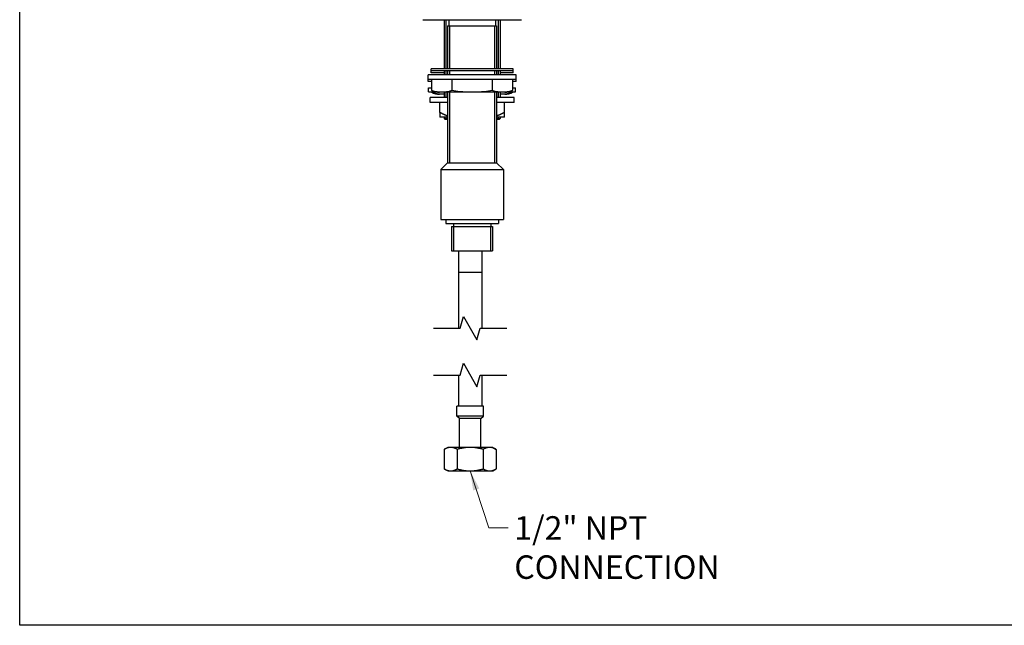
# Model space of a CAD drawing. Units: millimetres. Extents: x 32 to 1156, y 32 to 808.
# Drawn here: x 32 to 535, y 32 to 341 of the extents above; entities that cross this region are included whole.
import ezdxf

# ---------------------------------------------------------------- set-up
doc = ezdxf.new("R2010")
doc.units = ezdxf.units.MM
doc.header["$LTSCALE"] = 4
for name, color, linetype, lineweight, true_color in [('Break Line (ISO)', 7, 'Continuous', 25, 0x00003f), ('Symbol (ISO)', 7, 'Continuous', 25, 0x00003f), ('Visible (ISO)', 7, 'Continuous', 25, 0x00003f), ('Visible Narrow (ISO)', 7, 'Continuous', 25, 0x00003f)]:
    doc.layers.add(name, color=color, linetype=linetype, lineweight=lineweight, true_color=true_color)
doc.layers.add('Sketch Geometry (ANSI)', color=7, linetype='Continuous', lineweight=25)
doc.styles.add('Samuel Heath (ISO)', font='tahoma.ttf')
doc.dimstyles.new('Samuel Heath (ISO)$7', dxfattribs={"dimscale": 4, "dimtxt": 3, "dimasz": 2.5, "dimexe": 1, "dimexo": 1.5, "dimgap": 0.762, "dimtad": 0, "dimtih": 1, "dimtoh": 1, "dimrnd": 1e-08, "dimzin": 0, "dimdsep": 46, "dimtxsty": 'Samuel Heath (ISO)', "dimcen": 0.09, "dimdle": 10, "dimclrd": 256, "dimclre": 256, "dimclrt": 256, "dimazin": 0, "dimtfac": 1, "dimtmove": 0, "dimatfit": 3, "dimfxl": 0, "dimtolj": 1, "dimtzin": 0, "dimlwd": 15, "dimlwe": 15, "dimarcsym": 0})

# ---------------------------------------------------------------- blocks, each defined once
blk = doc.blocks.new('Borders Default Border')
at = {"layer": 'Sketch Geometry (ANSI)', "flags": 128}
blk.add_lwpolyline([(8, 8), (8, 202), (289, 202), (289, 8), (8, 8)], dxfattribs=at)

msp = doc.modelspace()

# ---------------------------------------------------------------- linework, layer by layer
at = {"layer": 'Break Line (ISO)', "flags": 128}
for points in [[(243.526, 183.836), (257.154, 183.836), (258.762, 189.836), (265.69, 177.836), (267.298, 183.836), (280.926, 183.836)], [(243.526, 159.836), (257.154, 159.836), (258.762, 165.836), (265.69, 153.836), (267.298, 159.836), (280.926, 159.836)]]:
    msp.add_lwpolyline(points, dxfattribs=at)
at = {"layer": 'Visible (ISO)'}
for p, q in [((237.968, 341.393), (288.468, 341.393)), ((248.93, 341.393), (248.93, 316.293)), ((250.718, 338.293), (250.718, 316.293)), ((250.718, 338.293), (275.718, 338.293)), ((251.268, 341.393), (251.268, 338.293)), ((275.168, 341.393), (275.168, 338.293)), ((275.718, 338.293), (275.718, 316.293)), ((277.505, 341.393), (277.505, 316.293)), ((240.718, 310.793), (240.718, 313.293)), ((285.718, 313.293), (240.718, 313.293)), ((242.218, 315.293), (242.218, 316.293)), ((284.218, 316.293), (242.218, 316.293)), ((284.218, 315.293), (242.218, 315.293)), ((242.218, 314.293), (242.218, 315.293)), ((248.93, 314.293), (242.218, 314.293)), ((248.93, 315.293), (248.93, 313.293)), ((250.718, 315.293), (250.718, 313.293)), ((275.718, 315.293), (275.718, 313.293)), ((277.505, 315.293), (277.505, 313.293)), ((284.218, 314.293), (277.505, 314.293)), ((284.218, 315.293), (284.218, 316.293)), ((284.218, 314.293), (284.218, 315.293)), ((285.718, 310.793), (285.718, 313.293)), ((285.718, 310.793), (240.718, 310.793)), ((240.718, 309.793), (240.718, 310.793)), ((242.568, 309.793), (240.718, 309.793)), ((242.568, 305.293), (242.568, 310.793)), ((252.893, 310.793), (252.893, 305.293)), ((273.543, 310.793), (273.543, 305.293)), ((283.868, 310.793), (283.868, 305.293)), ((285.718, 309.793), (283.868, 309.793)), ((285.718, 309.793), (285.718, 310.793)), ((240.993, 304.593), (240.993, 306.593)), ((240.993, 306.593), (242.568, 306.593)), ((240.993, 304.593), (244.329, 304.593)), ((242.568, 304.593), (242.568, 304.293)), ((279.868, 304.293), (246.568, 304.293)), ((248.93, 303.293), (246.568, 303.293)), ((248.93, 304.293), (248.93, 301.593)), ((250.718, 304.293), (250.718, 268.293)), ((275.718, 304.293), (275.718, 268.293)), ((277.505, 304.293), (277.505, 301.593)), ((279.868, 303.293), (277.505, 303.293)), ((282.106, 304.593), (285.443, 304.593)), ((283.868, 306.593), (285.443, 306.593)), ((283.868, 304.293), (283.868, 304.593)), ((285.443, 304.593), (285.443, 306.593)), ((241.718, 299.093), (241.718, 301.593)), ((250.718, 301.593), (241.718, 301.593)), ((250.718, 299.093), (241.718, 299.093)), ((246.718, 294.046), (246.718, 299.093)), ((284.718, 301.593), (275.718, 301.593)), ((284.718, 299.093), (275.718, 299.093)), ((279.718, 294.046), (279.718, 299.093)), ((284.718, 299.093), (284.718, 301.593)), ((250.718, 291.593), (246.718, 291.593)), ((248.93, 291.593), (248.93, 290.893)), ((249.43, 290.393), (248.93, 290.893)), ((248.93, 290.893), (250.718, 290.893)), ((250.718, 290.393), (249.43, 290.393)), ((279.718, 291.593), (275.718, 291.593)), ((275.718, 290.893), (277.505, 290.893)), ((277.005, 290.393), (275.718, 290.393)), ((277.005, 290.393), (277.505, 290.893)), ((277.505, 291.593), (277.505, 290.893)), ((250.718, 268.293), (247.218, 264.793)), ((250.718, 268.293), (275.718, 268.293)), ((250.718, 268.293), (275.718, 268.293)), ((275.718, 268.293), (279.218, 264.793)), ((247.218, 264.793), (247.218, 239.293)), ((247.218, 264.793), (279.218, 264.793)), ((279.218, 264.793), (279.218, 239.293)), ((247.218, 239.293), (279.218, 239.293)), ((249.718, 239.293), (249.718, 237.293)), ((249.718, 237.293), (276.718, 237.293)), ((253.718, 237.293), (253.718, 235.693)), ((272.718, 237.293), (272.718, 235.693)), ((276.718, 239.293), (276.718, 237.293)), ((252.718, 235.693), (252.718, 223.293)), ((252.718, 235.693), (273.718, 235.693)), ((273.718, 235.693), (273.718, 223.293)), ((252.718, 223.293), (273.718, 223.293)), ((256.226, 223.293), (256.226, 212.172)), ((268.226, 223.293), (268.226, 212.172)), ((256.226, 159.836), (256.226, 143.892)), ((268.226, 159.836), (268.226, 143.892)), ((255.476, 138.892), (255.476, 143.892)), ((268.976, 143.892), (255.476, 143.892)), ((268.976, 138.892), (268.976, 143.892)), ((256.726, 137.642), (255.476, 138.892)), ((268.976, 138.892), (255.476, 138.892)), ((256.726, 122.892), (256.726, 137.642)), ((267.726, 137.642), (256.726, 137.642)), ((267.726, 137.642), (268.976, 138.892)), ((267.726, 122.892), (267.726, 137.642)), ((250.726, 122.892), (248.947, 121.865)), ((248.947, 121.865), (248.947, 111.919)), ((252.266, 122.892), (250.726, 122.892)), ((262.226, 122.892), (252.266, 122.892)), ((255.586, 121.865), (255.586, 111.919)), ((272.185, 122.892), (262.226, 122.892)), ((268.865, 121.865), (268.865, 111.919)), ((273.726, 122.892), (272.185, 122.892)), ((273.726, 122.892), (275.505, 121.865)), ((275.505, 121.865), (275.505, 111.919)), ((250.726, 110.892), (248.947, 111.919)), ((250.726, 110.892), (252.266, 110.892)), ((252.266, 110.892), (262.226, 110.892)), ((262.226, 110.892), (272.185, 110.892)), ((272.185, 110.892), (273.726, 110.892)), ((273.726, 110.892), (275.505, 111.919))]:
    msp.add_line(p, q, dxfattribs=at)
for centre, start, end in [((246.568, 312.793), 241.92751, 270), ((246.568, 311.793), 241.92751, 270), ((279.868, 312.793), 270, 298.07249), ((279.868, 311.793), 270, 298.07249)]:
    msp.add_arc(centre, 8.5, start, end, dxfattribs=at)
for points, knots in [([(252.893, 305.293), (252.255, 304.953), (251.578, 304.745), (249.818, 304.412), (248.725, 304.383), (247.73, 304.383), (246.735, 304.383), (245.642, 304.412), (243.883, 304.745), (243.205, 304.953), (242.568, 305.293)], [-0.9775553, -0.9775553, -0.9775553, -0.9775553, -0.5967688, -0.5967688, 0, 0, 0, 0.5967688, 0.5967688, 0.9775553, 0.9775553, 0.9775553, 0.9775553]), ([(248.93, 303.405), (248.52, 303.387), (248.117, 303.383), (247.73, 303.383), (246.735, 303.383), (245.642, 303.412), (243.883, 303.745), (243.205, 303.953), (242.568, 304.293)], [-0.2324204, -0.2324204, -0.2324204, -0.2324204, 0, 0, 0, 0.5967688, 0.5967688, 0.9775553, 0.9775553, 0.9775553, 0.9775553]), ([(273.543, 305.293), (272.267, 304.953), (270.912, 304.745), (267.393, 304.412), (265.207, 304.383), (263.218, 304.383), (261.228, 304.383), (259.042, 304.412), (255.523, 304.745), (254.168, 304.953), (252.893, 305.293)], [-0.9775553, -0.9775553, -0.9775553, -0.9775553, -0.5967688, -0.5967688, 0, 0, 0, 0.5967688, 0.5967688, 0.9775553, 0.9775553, 0.9775553, 0.9775553]), ([(283.868, 305.293), (283.23, 304.953), (282.553, 304.745), (280.793, 304.412), (279.7, 304.383), (278.705, 304.383), (277.71, 304.383), (276.617, 304.412), (274.858, 304.745), (274.18, 304.953), (273.543, 305.293)], [-0.9775553, -0.9775553, -0.9775553, -0.9775553, -0.5967688, -0.5967688, 0, 0, 0, 0.5967688, 0.5967688, 0.9775553, 0.9775553, 0.9775553, 0.9775553]), ([(283.868, 304.293), (283.23, 303.953), (282.553, 303.745), (280.793, 303.412), (279.7, 303.383), (278.705, 303.383), (278.318, 303.383), (277.915, 303.387), (277.505, 303.405)], [-0.9775553, -0.9775553, -0.9775553, -0.9775553, -0.5967688, -0.5967688, 0, 0, 0, 0.2324204, 0.2324204, 0.2324204, 0.2324204])]:
    msp.add_open_spline(points, degree=3, knots=knots, dxfattribs=at)
for points, weights in [([(246.718, 294.046), (246.718, 291.986), (246.718, 291.593)], [1.00166876068, 1.02507059225, 1]), ([(250.718, 292.207), (248.819, 292.832), (246.718, 294.046)], [1.01247468164, 1.01532493059, 1.00166876068]), ([(279.718, 294.046), (277.616, 292.832), (275.718, 292.207)], [1.00166876068, 1.01532493059, 1.01247468164]), ([(279.718, 291.593), (279.718, 291.986), (279.718, 294.046)], [1, 1.02507059225, 1.00166876068]), ([(252.266, 122.892), (250.726, 122.892), (248.947, 121.865)], [1, 1.04024016584, 1.00440834664]), ([(255.586, 121.865), (253.807, 122.892), (252.266, 122.892)], [1.00440834664, 1.04024016584, 1]), ([(262.226, 122.892), (259.144, 122.892), (255.586, 121.865)], [1, 1.04024016584, 1.00440834664]), ([(268.865, 121.865), (265.307, 122.892), (262.226, 122.892)], [1.00440834664, 1.04024016584, 1]), ([(272.185, 122.892), (270.644, 122.892), (268.865, 121.865)], [1, 1.04024016584, 1.00440834664]), ([(275.505, 121.865), (273.726, 122.892), (272.185, 122.892)], [1.00440834664, 1.04024016584, 1]), ([(248.947, 111.919), (250.726, 110.892), (252.266, 110.892)], [1.00440834664, 1.04024016584, 1]), ([(252.266, 110.892), (253.807, 110.892), (255.586, 111.919)], [1, 1.04024016584, 1.00440834664]), ([(255.586, 111.919), (259.144, 110.892), (262.226, 110.892)], [1.00440834664, 1.04024016584, 1]), ([(262.226, 110.892), (265.307, 110.892), (268.865, 111.919)], [1, 1.04024016584, 1.00440834664]), ([(268.865, 111.919), (270.644, 110.892), (272.185, 110.892)], [1.00440834664, 1.04024016584, 1]), ([(272.185, 110.892), (273.726, 110.892), (275.505, 111.919)], [1, 1.04024016584, 1.00440834664])]:
    msp.add_rational_spline(points, weights, degree=2, dxfattribs=at)
for points in [[(256.226, 212.172), (256.226, 202.771), (256.226, 193.307), (256.226, 183.836)], [(268.226, 212.172), (268.226, 202.771), (268.226, 193.307), (268.226, 183.836)]]:
    msp.add_open_spline(points, degree=3, dxfattribs=at)
at = {"layer": 'Visible Narrow (ISO)'}
for p, q in [((249.77, 341.393), (249.77, 316.293)), ((251.624, 338.293), (251.624, 316.293)), ((274.812, 316.293), (274.812, 338.293)), ((276.666, 316.293), (276.666, 341.393)), ((249.77, 315.293), (249.77, 313.293)), ((251.624, 315.293), (251.624, 313.293)), ((274.812, 313.293), (274.812, 315.293)), ((276.666, 313.293), (276.666, 315.293)), ((249.77, 304.293), (249.77, 301.593)), ((251.624, 304.293), (251.624, 268.293)), ((274.812, 268.293), (274.812, 304.293)), ((276.666, 301.593), (276.666, 304.293)), ((249.77, 291.593), (249.77, 290.393)), ((276.666, 290.393), (276.666, 291.593)), ((253.738, 235.693), (253.738, 223.293)), ((272.698, 223.293), (272.698, 235.693)), ((268.226, 212.172), (256.226, 212.172))]:
    msp.add_line(p, q, dxfattribs=at)
msp.add_open_spline([(256.226, 212.172), (256.226, 202.771), (256.226, 193.307), (256.226, 183.836)], degree=3, dxfattribs=at)

# ---------------------------------------------------------------- block references
at = {"xscale": 4, "yscale": 4, "zscale": 4}
msp.add_blockref('Borders Default Border', (0, 0), dxfattribs=at)

# ---------------------------------------------------------------- texts
at = {"layer": 'Symbol (ISO)', "color": 176, "true_color": 0x000080, "insert": (284.766, 87.734), "char_height": 12, "width": 172.28851, "attachment_point": 1, "style": 'Samuel Heath (ISO)'}
msp.add_mtext('\\fTahoma|b0|i0;1/2" NPT CONNECTION', dxfattribs=at)

# ---------------------------------------------------------------- leaders
at = {"layer": 'Symbol (ISO)', "color": 176, "lineweight": 18, "true_color": 0x000080, "annotation_type": 0, "has_hookline": 1, "hookline_direction": 0, "text_width": 169.273}
msp.add_leader([(262.226, 110.892), (271.718, 81.734), (281.718, 81.734)], dimstyle='Samuel Heath (ISO)$7', override={"dimtad": 0}, dxfattribs=at)

doc.saveas('drawing.dxf')
